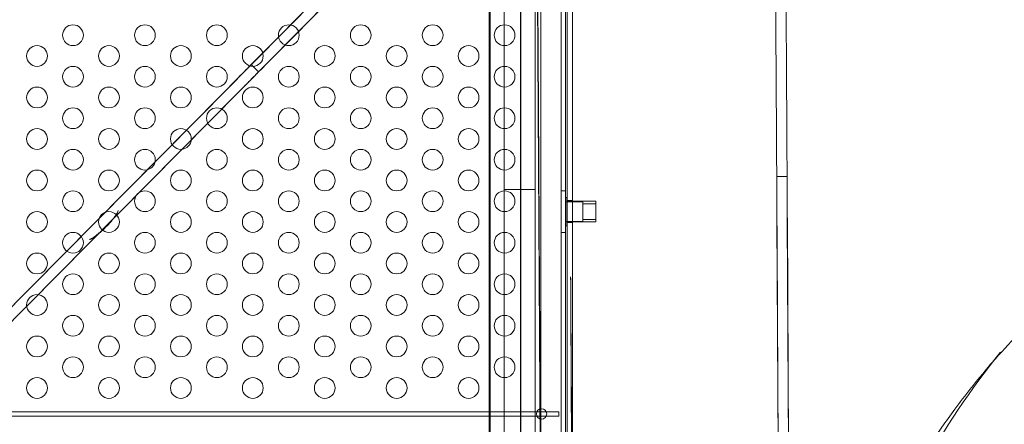
# Model space of a CAD drawing. Extents: x -203 to 476, y 0 to 436.
# Drawn here: x 298 to 322, y 132 to 142 of the extents above; entities that cross this region are included whole.
import ezdxf

# ---------------------------------------------------------------- set-up
doc = ezdxf.new("R2010")
doc.units = 0
doc.header["$MEASUREMENT"] = 0
doc.header["$PDMODE"] = 64
doc.styles.get("Standard").update_dxf_attribs({"font": 'Helvetica LT 57 Condensed_0.ttf'})
doc.dimstyles.new('FEET-METERS', dxfattribs={"dimtxt": 12, "dimasz": 7, "dimexe": 3, "dimexo": 3, "dimgap": 3, "dimtad": 0, "dimdec": 1, "dimzin": 3, "dimdsep": 46, "dimlunit": 4, "dimtxsty": 'Standard', "dimcen": 0.09, "dimadec": 0, "dimazin": 0, "dimtfac": 2, "dimtdec": 1, "dimtofl": 0, "dimtmove": 0, "dimatfit": 3, "dimfxl": 1, "dimfrac": 2, "dimtolj": 1, "dimtzin": 3, "dimarcsym": 0})

# ---------------------------------------------------------------- blocks, each defined once
blk = doc.blocks.new('*D137')
at = {"color": 0, "lineweight": -2, "transparency": 16777216}
for p, q in [((9.872, 119.843), (9.872, 420.215)), ((427.091, 121.361), (427.091, 420.215)), ((16.872, 417.215), (91.461, 417.215)), ((420.091, 417.215), (193.478, 417.215))]:
    blk.add_line(p, q, dxfattribs=at)
at = {"color": 0, "lineweight": 0, "transparency": 16777216}
for points in [[(16.872, 418.381), (16.872, 416.048), (9.872, 417.215)], [(420.091, 418.381), (420.091, 416.048), (427.091, 417.215)]]:
    blk.add_solid(points, dxfattribs=at)
at = {"layer": 'DEFPOINTS', "color": 0, "lineweight": 0, "transparency": 16777216}
for p in [(9.872, 417.215), (427.091, 118.361), (9.872, 116.843)]:
    blk.add_point(p, dxfattribs=at)
at = {"color": 0, "lineweight": 0, "transparency": 16777216, "insert": (142.469, 417.215), "char_height": 12, "attachment_point": 5}
blk.add_mtext('\\A1;34\'-9" [10.6M]', dxfattribs=at)
blk = doc.blocks.new('*D138')
at = {"color": 0, "lineweight": -2, "transparency": 16777216}
for p, q in [((283.101, 353.742), (-44.373, 353.742)), ((-41.373, 346.742), (-41.373, 199.162)), ((-41.373, 18.786), (-41.373, 105.297)), ((296.453, 11.786), (-44.373, 11.786))]:
    blk.add_line(p, q, dxfattribs=at)
at = {"color": 0, "lineweight": 0, "transparency": 16777216}
for points in [[(-42.54, 346.742), (-40.207, 346.742), (-41.373, 353.742)], [(-42.54, 18.786), (-40.207, 18.786), (-41.373, 11.786)]]:
    blk.add_solid(points, dxfattribs=at)
at = {"layer": 'DEFPOINTS', "color": 0, "lineweight": 0, "transparency": 16777216}
for p in [(286.101, 353.742), (-41.373, 11.786), (299.453, 11.786)]:
    blk.add_point(p, dxfattribs=at)
at = {"color": 0, "lineweight": 0, "transparency": 16777216, "insert": (-41.373, 152.23), "char_height": 12, "attachment_point": 5, "rotation": 90}
blk.add_mtext('\\A1;28\'-6" [8.7M]', dxfattribs=at)
blk = doc.blocks.new('new block')
at = {"color": 0, "linetype": 'Continuous', "lineweight": 0}
for p, q in [((309.545, 153.319), (309.545, 137.944)), ((310.295, 153.319), (310.295, 137.944)), ((310.915, 122.526), (310.915, 152.3)), ((311.019, 152.3), (311.019, 122.526)), ((311.063, 152.225), (311.063, 122.6)), ((311.188, 152.225), (311.188, 122.6)), ((310.429, 122.776), (310.429, 152.05)), ((309.938, 151.854), (309.938, 122.971)), ((309.947, 151.849), (309.947, 122.976)), ((309.188, 151.475), (309.188, 123.35)), ((309.206, 151.475), (309.206, 123.35)), ((312.737, 150.346), (286.791, 124.097)), ((287.144, 124.099), (312.739, 149.993)), ((310.43, 128.911), (310.323, 147.411)), ((308.201, 145.757), (303.632, 141.135)), ((303.632, 141.135), (308.202, 145.757)), ((308.026, 145.58), (303.808, 141.312)), ((303.81, 140.959), (308.379, 145.582)), ((308.379, 145.582), (303.81, 140.959)), ((308.204, 145.404), (303.986, 141.137)), ((303.456, 140.957), (303.456, 140.957)), ((303.634, 140.781), (303.456, 140.957)), ((303.105, 140.601), (303.105, 140.601)), ((303.634, 140.781), (303.634, 140.781)), ((302.929, 140.423), (296.599, 134.02)), ((303.283, 140.425), (303.282, 140.425)), ((303.107, 140.248), (296.777, 133.844)), ((316.108, 138.258), (316.358, 138.259)), ((309.545, 137.944), (310.295, 137.944)), ((309.545, 122.569), (309.545, 137.944)), ((310.295, 122.569), (310.295, 137.944)), ((310.915, 137.913), (311.019, 137.913)), ((311.032, 137.413), (311.032, 137.741)), ((311.032, 137.413), (311.032, 137.741)), ((311.032, 137.647), (311.438, 137.647)), ((311.063, 137.678), (311.188, 137.678)), ((311.063, 137.663), (311.751, 137.663)), ((311.438, 137.647), (311.438, 137.413)), ((311.438, 137.647), (311.438, 137.413)), ((311.751, 137.6), (311.438, 137.6)), ((311.751, 137.663), (311.751, 137.413)), ((311.751, 137.663), (311.751, 137.413)), ((316.118, 136.55), (316.112, 137.61)), ((316.368, 136.551), (316.362, 137.612)), ((311.032, 137.084), (311.032, 137.413)), ((311.032, 137.084), (311.032, 137.413)), ((311.438, 137.413), (311.438, 137.178)), ((311.438, 137.413), (311.438, 137.178)), ((311.751, 137.413), (311.751, 137.163)), ((311.751, 137.413), (311.751, 137.163)), ((311.032, 137.178), (311.438, 137.178)), ((311.063, 137.163), (311.751, 137.163)), ((311.063, 137.147), (311.188, 137.147)), ((311.751, 137.225), (311.438, 137.225)), ((316.17, 127.546), (316.114, 137.195)), ((316.115, 137.195), (316.17, 127.546)), ((316.42, 127.547), (316.364, 137.197)), ((316.365, 137.197), (316.42, 127.547)), ((310.915, 136.913), (311.019, 136.913)), ((316.182, 125.566), (316.118, 136.55)), ((316.432, 125.567), (316.368, 136.551)), ((310.865, 132.59), (295.091, 132.59)), ((310.865, 132.485), (310.865, 132.59)), ((295.091, 132.485), (310.865, 132.485))]:
    blk.add_line(p, q, dxfattribs=at)
for centre, radius in [((299.164, 141.663), 0.25), ((300.896, 141.663), 0.25), ((302.628, 141.663), 0.25), ((304.36, 141.663), 0.25), ((306.092, 141.663), 0.25), ((307.824, 141.663), 0.25), ((309.556, 141.663), 0.25), ((298.298, 141.163), 0.25), ((300.03, 141.163), 0.25), ((301.762, 141.163), 0.25), ((303.494, 141.163), 0.25), ((305.226, 141.163), 0.25), ((306.958, 141.163), 0.25), ((308.69, 141.163), 0.25), ((299.164, 140.663), 0.25), ((300.896, 140.663), 0.25), ((302.628, 140.663), 0.25), ((304.36, 140.663), 0.25), ((306.092, 140.663), 0.25), ((307.824, 140.663), 0.25), ((309.556, 140.663), 0.25), ((298.298, 140.163), 0.25), ((300.03, 140.163), 0.25), ((301.762, 140.163), 0.25), ((303.494, 140.163), 0.25), ((305.226, 140.163), 0.25), ((306.958, 140.163), 0.25), ((308.69, 140.163), 0.25), ((299.164, 139.663), 0.25), ((300.896, 139.663), 0.25), ((302.628, 139.663), 0.25), ((304.36, 139.663), 0.25), ((306.092, 139.663), 0.25), ((307.824, 139.663), 0.25), ((309.556, 139.663), 0.25), ((298.298, 139.163), 0.25), ((300.03, 139.163), 0.25), ((301.762, 139.163), 0.25), ((303.494, 139.163), 0.25), ((305.226, 139.163), 0.25), ((306.958, 139.163), 0.25), ((308.69, 139.163), 0.25), ((299.164, 138.663), 0.25), ((300.896, 138.663), 0.25), ((302.628, 138.663), 0.25), ((304.36, 138.663), 0.25), ((306.092, 138.663), 0.25), ((307.824, 138.663), 0.25), ((309.556, 138.663), 0.25), ((298.298, 138.163), 0.25), ((300.03, 138.163), 0.25), ((301.762, 138.163), 0.25), ((303.494, 138.163), 0.25), ((305.226, 138.163), 0.25), ((306.958, 138.163), 0.25), ((308.69, 138.163), 0.25), ((299.164, 137.663), 0.25), ((300.896, 137.663), 0.25), ((302.628, 137.663), 0.25), ((304.36, 137.663), 0.25), ((306.092, 137.663), 0.25), ((307.824, 137.663), 0.25), ((309.556, 137.663), 0.25), ((298.298, 137.163), 0.25), ((300.03, 137.163), 0.25), ((301.762, 137.163), 0.25), ((303.494, 137.163), 0.25), ((305.226, 137.163), 0.25), ((306.958, 137.163), 0.25), ((308.69, 137.163), 0.25), ((299.164, 136.663), 0.25), ((300.896, 136.663), 0.25), ((302.628, 136.663), 0.25), ((304.36, 136.663), 0.25), ((306.092, 136.663), 0.25), ((307.824, 136.663), 0.25), ((309.556, 136.663), 0.25), ((298.298, 136.163), 0.25), ((300.03, 136.163), 0.25), ((301.762, 136.163), 0.25), ((303.494, 136.163), 0.25), ((305.226, 136.163), 0.25), ((306.958, 136.163), 0.25), ((308.69, 136.163), 0.25), ((299.164, 135.663), 0.25), ((300.896, 135.663), 0.25), ((302.628, 135.663), 0.25), ((304.36, 135.663), 0.25), ((306.092, 135.663), 0.25), ((307.824, 135.663), 0.25), ((309.556, 135.663), 0.25), ((298.298, 135.163), 0.25), ((300.03, 135.163), 0.25), ((301.762, 135.163), 0.25), ((303.494, 135.163), 0.25), ((305.226, 135.163), 0.25), ((306.958, 135.163), 0.25), ((308.69, 135.163), 0.25), ((299.164, 134.663), 0.25), ((300.896, 134.663), 0.25), ((302.628, 134.663), 0.25), ((304.36, 134.663), 0.25), ((306.092, 134.663), 0.25), ((307.824, 134.663), 0.25), ((309.556, 134.663), 0.25), ((298.298, 134.163), 0.25), ((300.03, 134.163), 0.25), ((301.762, 134.163), 0.25), ((303.494, 134.163), 0.25), ((305.226, 134.163), 0.25), ((306.958, 134.163), 0.25), ((308.69, 134.163), 0.25), ((299.164, 133.663), 0.25), ((300.896, 133.663), 0.25), ((302.628, 133.663), 0.25), ((304.36, 133.663), 0.25), ((306.092, 133.663), 0.25), ((307.824, 133.663), 0.25), ((309.556, 133.663), 0.25), ((298.298, 133.163), 0.25), ((300.03, 133.163), 0.25), ((301.762, 133.163), 0.25), ((303.494, 133.163), 0.25), ((305.226, 133.163), 0.25), ((306.958, 133.163), 0.25), ((308.69, 133.163), 0.25), ((310.446, 132.538), 0.125)]:
    blk.add_circle(centre, radius, dxfattribs=at)
for centre, start, end in [((311.048, 137.741), 0, 180), ((311.048, 137.084), 180, 0)]:
    blk.add_arc(centre, 0.0156, start, end, dxfattribs=at)
for points, degree in [([(310.488, 119.911), (310.293, 153.552)], 1), ([(321.102, 133.547), (321.235, 133.706), (321.367, 133.866), (321.498, 134.026)], 3), ([(321.495, 134.024), (321.496, 134.025), (321.497, 134.025), (321.498, 134.026)], 3), ([(321.303, 133.782), (321.092, 133.54), (320.886, 133.29), (320.686, 133.033)], 3)]:
    blk.add_open_spline(points, degree=degree, dxfattribs=at)
for points, knots in [([(307.561, 152.927), (306.911, 152.78), (306.265, 152.612), (305.306, 152.33), (304.988, 152.23), (304.355, 152.021), (304.04, 151.911), (303.414, 151.682), (303.103, 151.562), (302.484, 151.312), (302.177, 151.182), (301.568, 150.913), (301.265, 150.773), (300.664, 150.484), (300.366, 150.334), (299.775, 150.026), (299.482, 149.867), (298.901, 149.54), (298.614, 149.371), (297.758, 148.852), (297.2, 148.488), (296.381, 147.914), (296.111, 147.718), (295.577, 147.319), (295.314, 147.115), (294.793, 146.698), (294.536, 146.485), (294.03, 146.052), (293.53, 145.61), (293.045, 145.153), (292.568, 144.687), (292.332, 144.451), (291.87, 143.97), (291.643, 143.726), (291.197, 143.231), (290.977, 142.979), (290.547, 142.47), (290.336, 142.212), (289.923, 141.689), (289.721, 141.424), (289.324, 140.888), (289.131, 140.616), (288.752, 140.068), (288.567, 139.79), (288.206, 139.229), (288.031, 138.946), (287.688, 138.374), (287.522, 138.085), (287.198, 137.502), (287.041, 137.208), (286.737, 136.615), (286.589, 136.316), (286.304, 135.713), (286.166, 135.41), (285.901, 134.798), (285.773, 134.49), (285.527, 133.871), (285.41, 133.559), (285.184, 132.931), (285.077, 132.616), (284.872, 131.981), (284.774, 131.663), (284.59, 131.022), (284.503, 130.7), (284.34, 130.053), (284.263, 129.729), (284.121, 129.078), (284.055, 128.751), (283.933, 128.095), (283.878, 127.766), (283.778, 127.107), (283.733, 126.776), (283.655, 126.115), (283.621, 125.783), (283.564, 125.119), (283.541, 124.786), (283.505, 124.12), (283.493, 123.787), (283.479, 123.121), (283.477, 122.787), (283.485, 122.12), (283.494, 121.787), (283.523, 121.121), (283.543, 120.789), (283.594, 120.124), (283.625, 119.792), (283.697, 119.129), (283.739, 118.798), (283.832, 118.138), (283.884, 117.809), (283.999, 117.152), (284.062, 116.825), (284.198, 116.172), (284.272, 115.847), (284.429, 115.199), (284.513, 114.876), (284.691, 114.234), (284.785, 113.914), (284.984, 113.278), (285.089, 112.961), (285.308, 112.332), (285.423, 112.019), (285.663, 111.397), (285.788, 111.088), (286.177, 110.166), (286.457, 109.561), (286.905, 108.667), (287.059, 108.372), (287.378, 107.785), (287.541, 107.495), (287.878, 106.92), (288.051, 106.635), (288.407, 106.071), (288.589, 105.792), (289.149, 104.963), (289.54, 104.423), (290.153, 103.632), (290.361, 103.372), (290.786, 102.859), (291.003, 102.606), (291.445, 102.106), (291.67, 101.86), (292.127, 101.375), (292.36, 101.136), (292.833, 100.667), (293.073, 100.436), (293.561, 99.981), (293.809, 99.758), (294.311, 99.32), (294.566, 99.105), (295.082, 98.683), (295.344, 98.477), (295.874, 98.072), (296.142, 97.874), (296.684, 97.487), (296.959, 97.297), (297.514, 96.928), (297.794, 96.747), (298.361, 96.396), (298.647, 96.225), (299.224, 95.892), (299.516, 95.73), (300.104, 95.416), (300.697, 95.112), (301.299, 94.827), (301.907, 94.551), (302.213, 94.418), (302.829, 94.163), (303.139, 94.04), (303.762, 93.805), (304.076, 93.692), (304.707, 93.477), (305.024, 93.375), (305.662, 93.18), (305.982, 93.088), (306.626, 92.914), (306.949, 92.833), (307.598, 92.68), (307.924, 92.608), (308.577, 92.477), (308.905, 92.416), (309.562, 92.306), (309.892, 92.256), (310.553, 92.167), (310.884, 92.127), (311.547, 92.06), (311.879, 92.031), (312.544, 91.985), (312.877, 91.967), (313.543, 91.943), (313.876, 91.936), (314.316, 91.934), (314.423, 91.934), (314.53, 91.934)], [0, 0, 0, 0, 0.053691, 0.053691, 0.080536, 0.080536, 0.107381, 0.107381, 0.134227, 0.134227, 0.161072, 0.161072, 0.187917, 0.187917, 0.214763, 0.214763, 0.241608, 0.241608, 0.268453, 0.268453, 0.322144, 0.322144, 0.348989, 0.348989, 0.375835, 0.375835, 0.40268, 0.40268, 0.429525, 0.45637, 0.45637, 0.483216, 0.483216, 0.510061, 0.510061, 0.536906, 0.536906, 0.563752, 0.563752, 0.590597, 0.590597, 0.617442, 0.617442, 0.644288, 0.644288, 0.671133, 0.671133, 0.697978, 0.697978, 0.724824, 0.724824, 0.751669, 0.751669, 0.778514, 0.778514, 0.80536, 0.80536, 0.832205, 0.832205, 0.85905, 0.85905, 0.885896, 0.885896, 0.912741, 0.912741, 0.939586, 0.939586, 0.966432, 0.966432, 0.993277, 0.993277, 1.020122, 1.020122, 1.046968, 1.046968, 1.073813, 1.073813, 1.100658, 1.100658, 1.127504, 1.127504, 1.154349, 1.154349, 1.181194, 1.181194, 1.20804, 1.20804, 1.234885, 1.234885, 1.26173, 1.26173, 1.288575, 1.288575, 1.315421, 1.315421, 1.342266, 1.342266, 1.369111, 1.369111, 1.395957, 1.395957, 1.422802, 1.422802, 1.449647, 1.449647, 1.503338, 1.503338, 1.530183, 1.530183, 1.557029, 1.557029, 1.583874, 1.583874, 1.610719, 1.610719, 1.66441, 1.66441, 1.691255, 1.691255, 1.718101, 1.718101, 1.744946, 1.744946, 1.771791, 1.771791, 1.798637, 1.798637, 1.825482, 1.825482, 1.852327, 1.852327, 1.879173, 1.879173, 1.906018, 1.906018, 1.932863, 1.932863, 1.959709, 1.959709, 1.986554, 1.986554, 2.013399, 2.013399, 2.040245, 2.06709, 2.06709, 2.093935, 2.093935, 2.120781, 2.120781, 2.147626, 2.147626, 2.174471, 2.174471, 2.201316, 2.201316, 2.228162, 2.228162, 2.255007, 2.255007, 2.281852, 2.281852, 2.308698, 2.308698, 2.335543, 2.335543, 2.362388, 2.362388, 2.389234, 2.389234, 2.416079, 2.416079, 2.424672, 2.424672, 2.424672, 2.424672]), ([(342.935, 133.79), (342.848, 134.016), (342.75, 134.263), (342.529, 134.796), (342.406, 135.083), (342.132, 135.692), (341.98, 136.015), (341.728, 136.526), (341.64, 136.701), (341.501, 136.969), (341.454, 137.06), (341.381, 137.197), (341.344, 137.266), (341.301, 137.347), (341.278, 137.388), (341.267, 137.408), (341.262, 137.418), (341.259, 137.424), (341.258, 137.426), (341.257, 137.427), (341.257, 137.428), (341.257, 137.428), (341.256, 137.428), (341.004, 137.892), (340.764, 138.307), (340.317, 139.044), (340.112, 139.366), (339.744, 139.924), (339.583, 140.16), (339.379, 140.451), (339.317, 140.538), (339.235, 140.654), (339.209, 140.69), (339.173, 140.74), (339.155, 140.764), (339.136, 140.791), (339.127, 140.803), (339.122, 140.81), (339.12, 140.813), (339.119, 140.814), (339.118, 140.815), (339.118, 140.816), (339.118, 140.816), (339.118, 140.816), (339.118, 140.816), (339.118, 140.816), (338.909, 141.103), (338.701, 141.379), (338.393, 141.774), (338.291, 141.902), (338.138, 142.091), (338.063, 142.185), (337.975, 142.291), (337.931, 142.345), (337.909, 142.371), (337.898, 142.384), (337.892, 142.391), (337.89, 142.394), (337.888, 142.396), (337.888, 142.396), (337.887, 142.397), (337.887, 142.397), (337.887, 142.397), (337.829, 142.467), (337.746, 142.566), (337.584, 142.756), (337.523, 142.827), (337.422, 142.943), (337.387, 142.983), (337.331, 143.046), (337.312, 143.068), (337.283, 143.101), (337.269, 143.117), (337.251, 143.137), (337.242, 143.147), (337.238, 143.152), (337.236, 143.154), (337.235, 143.156), (337.234, 143.156), (337.234, 143.156), (337.234, 143.157), (337.129, 143.275), (337.02, 143.395), (336.85, 143.58), (336.793, 143.642), (336.705, 143.736), (336.661, 143.783), (336.609, 143.839), (336.582, 143.867), (336.569, 143.881), (336.562, 143.888), (336.559, 143.891), (336.557, 143.893), (336.557, 143.894), (336.556, 143.894), (336.556, 143.894), (336.556, 143.894), (336.379, 144.081), (336.187, 144.278), (335.769, 144.696), (335.543, 144.915), (335.056, 145.372), (334.794, 145.61), (334.374, 145.978), (334.229, 146.102), (334.004, 146.292), (333.928, 146.355), (333.812, 146.451), (333.753, 146.499), (333.684, 146.556), (333.649, 146.584), (333.632, 146.598), (333.623, 146.605), (333.618, 146.609), (333.616, 146.611), (333.615, 146.611), (333.615, 146.612), (333.614, 146.612), (333.355, 146.822), (333.092, 147.028), (332.692, 147.331), (332.558, 147.43), (332.356, 147.578), (332.254, 147.652), (332.135, 147.737), (332.076, 147.779), (332.046, 147.8), (332.031, 147.811), (332.024, 147.816), (332.02, 147.819), (332.018, 147.82), (332.017, 147.821), (332.017, 147.821), (331.762, 148.001), (331.496, 148.183), (331.077, 148.459), (330.935, 148.552), (330.716, 148.691), (330.606, 148.761), (330.475, 148.842), (330.409, 148.883), (330.376, 148.903), (330.359, 148.913), (330.351, 148.918), (330.347, 148.921), (330.344, 148.922), (330.343, 148.923), (330.343, 148.923), (330.343, 148.923), (330.342, 148.923), (330.167, 149.031), (329.936, 149.17), (329.502, 149.42), (329.343, 149.511), (329.082, 149.655), (328.991, 149.705), (328.848, 149.782), (328.8, 149.808), (328.726, 149.847), (328.701, 149.86), (328.664, 149.88), (328.645, 149.89), (328.622, 149.902), (328.611, 149.908), (328.606, 149.911), (328.603, 149.912), (328.602, 149.913), (328.601, 149.913), (328.601, 149.914), (328.6, 149.914), (328.324, 150.059), (328.036, 150.205), (327.585, 150.424), (327.432, 150.497), (327.197, 150.606), (327.079, 150.661), (326.938, 150.725), (326.868, 150.756), (326.832, 150.772), (326.814, 150.78), (326.806, 150.784), (326.801, 150.786), (326.799, 150.787), (326.798, 150.788), (326.797, 150.788), (326.797, 150.788), (326.797, 150.788), (326.797, 150.788), (326.678, 150.841), (326.512, 150.914), (326.084, 151.096), (325.822, 151.204), (325.199, 151.448), (324.839, 151.583), (324.222, 151.798), (324.003, 151.872), (323.656, 151.984), (323.537, 152.022), (323.353, 152.079), (323.291, 152.098), (323.197, 152.126), (323.165, 152.136), (323.118, 152.15), (323.094, 152.157), (323.066, 152.166), (323.052, 152.17), (323.044, 152.172), (323.041, 152.173), (323.039, 152.174), (323.038, 152.174), (323.038, 152.174), (323.038, 152.174), (322.641, 152.291), (322.261, 152.395), (321.537, 152.579), (321.192, 152.66), (320.54, 152.802), (320.231, 152.864), (319.652, 152.972), (319.381, 153.018), (319.13, 153.058)], [0, 0, 0, 0, 0.03125, 0.03125, 0.0625, 0.0625, 0.09375, 0.09375, 0.109375, 0.109375, 0.117187, 0.117187, 0.121094, 0.123047, 0.124023, 0.124512, 0.124756, 0.124878, 0.124939, 0.124969, 0.124985, 0.124985, 0.125, 0.125, 0.15625, 0.15625, 0.1875, 0.1875, 0.21875, 0.21875, 0.234375, 0.234375, 0.242187, 0.242187, 0.246094, 0.248047, 0.249023, 0.249512, 0.249756, 0.249878, 0.249939, 0.249969, 0.249985, 0.249992, 0.249992, 0.25, 0.25, 0.28125, 0.28125, 0.296875, 0.296875, 0.304687, 0.308594, 0.310547, 0.311523, 0.312012, 0.312256, 0.312378, 0.312439, 0.312469, 0.312485, 0.312485, 0.3125, 0.3125, 0.328125, 0.328125, 0.335937, 0.335937, 0.339844, 0.339844, 0.341797, 0.341797, 0.342773, 0.343262, 0.343506, 0.343628, 0.343689, 0.343719, 0.343735, 0.343735, 0.34375, 0.34375, 0.359375, 0.359375, 0.367187, 0.367187, 0.371094, 0.373047, 0.374023, 0.374512, 0.374756, 0.374878, 0.374939, 0.374969, 0.374985, 0.374985, 0.375, 0.375, 0.40625, 0.40625, 0.4375, 0.4375, 0.46875, 0.46875, 0.484375, 0.484375, 0.492187, 0.492187, 0.496094, 0.498047, 0.499023, 0.499512, 0.499756, 0.499878, 0.499939, 0.499969, 0.499969, 0.5, 0.5, 0.53125, 0.53125, 0.546875, 0.546875, 0.554687, 0.558594, 0.560547, 0.561523, 0.562012, 0.562256, 0.562378, 0.562439, 0.562439, 0.5625, 0.5625, 0.59375, 0.59375, 0.609375, 0.609375, 0.617187, 0.621094, 0.623047, 0.624023, 0.624512, 0.624756, 0.624878, 0.624939, 0.624969, 0.624985, 0.624985, 0.625, 0.625, 0.65625, 0.65625, 0.671875, 0.671875, 0.679687, 0.679687, 0.683594, 0.683594, 0.685547, 0.685547, 0.686523, 0.687012, 0.687256, 0.687378, 0.687439, 0.687469, 0.687485, 0.687485, 0.6875, 0.6875, 0.71875, 0.71875, 0.734375, 0.734375, 0.742187, 0.746094, 0.748047, 0.749023, 0.749512, 0.749756, 0.749878, 0.749939, 0.749969, 0.749985, 0.749992, 0.749992, 0.75, 0.75, 0.78125, 0.78125, 0.8125, 0.8125, 0.84375, 0.84375, 0.859375, 0.859375, 0.867187, 0.867187, 0.871094, 0.871094, 0.873047, 0.873047, 0.874023, 0.874512, 0.874756, 0.874878, 0.874939, 0.874969, 0.874985, 0.874985, 0.875, 0.875, 0.90625, 0.90625, 0.9375, 0.9375, 0.96875, 0.96875, 1, 1, 1, 1]), ([(310.45, 126.161), (310.45, 126.161), (310.449, 126.238), (310.448, 126.546), (310.447, 126.773), (310.444, 127.376), (310.442, 127.746), (310.437, 128.621), (310.434, 129.119), (310.428, 130.233), (310.424, 130.839), (310.417, 132.149), (310.413, 132.841), (310.404, 134.297), (310.4, 135.047), (310.391, 136.593), (310.387, 137.373), (310.378, 138.949), (310.373, 139.729), (310.364, 141.275), (310.36, 142.025), (310.351, 143.481), (310.347, 144.173), (310.339, 145.483), (310.336, 146.089), (310.329, 147.203), (310.326, 147.701), (310.321, 148.576), (310.319, 148.946), (310.315, 149.549), (310.313, 149.777), (310.311, 150.084), (310.311, 150.161), (310.311, 150.161)], [0, 0, 0, 0, 0.0625, 0.0625, 0.125, 0.125, 0.1875, 0.1875, 0.25, 0.25, 0.3125, 0.3125, 0.375, 0.375, 0.4375, 0.4375, 0.5, 0.5, 0.5625, 0.5625, 0.625, 0.625, 0.6875, 0.6875, 0.75, 0.75, 0.8125, 0.8125, 0.875, 0.875, 0.9375, 0.9375, 1, 1, 1, 1]), ([(316.112, 137.61), (316.109, 138.182), (316.106, 138.754), (316.099, 139.894), (316.096, 140.462), (316.089, 141.589), (316.086, 142.148), (316.079, 143.255), (316.076, 143.802), (316.07, 144.88), (316.067, 145.411), (316.061, 146.453), (316.058, 146.964), (316.052, 147.961), (316.049, 148.448), (316.043, 149.395), (316.041, 149.854), (316.038, 150.298)], [0, 0, 0, 0, 0.125, 0.125, 0.25, 0.25, 0.375, 0.375, 0.5, 0.5, 0.625, 0.625, 0.75, 0.75, 0.875, 0.875, 1, 1, 1, 1]), ([(316.362, 137.612), (316.361, 137.894), (316.358, 138.317), (316.355, 138.811), (316.354, 139.057), (316.353, 139.18), (316.353, 139.242), (316.353, 139.273), (316.353, 139.286), (316.353, 139.295), (316.353, 139.299), (316.351, 139.588), (316.348, 140.014), (316.346, 140.509), (316.344, 140.755), (316.343, 140.879), (316.343, 140.94), (316.343, 140.967), (316.343, 140.984), (316.343, 140.993), (316.341, 141.286), (316.339, 141.709), (316.336, 142.2), (316.334, 142.444), (316.334, 142.566), (316.333, 142.618), (316.333, 142.653), (316.333, 142.671), (316.33, 143.247), (316.326, 143.799), (316.322, 144.615), (316.319, 145.02), (316.316, 145.486), (316.315, 145.717), (316.314, 145.833), (316.314, 145.882), (316.314, 145.915), (316.314, 145.932), (316.312, 146.21), (316.31, 146.599), (316.307, 147.045), (316.306, 147.266), (316.305, 147.376), (316.305, 147.431), (316.305, 147.455), (316.305, 147.47), (316.305, 147.478), (316.303, 147.735), (316.301, 148.103), (316.299, 148.525), (316.297, 148.734), (316.297, 148.838), (316.296, 148.889), (316.296, 148.915), (316.296, 148.926), (316.296, 148.934), (316.296, 148.937), (316.293, 149.408), (316.291, 149.861), (316.288, 150.3)], [0, 0, 0, 0, 0.0625, 0.09375, 0.109375, 0.117187, 0.121094, 0.123047, 0.124023, 0.124023, 0.125, 0.125, 0.1875, 0.21875, 0.234375, 0.242187, 0.246094, 0.248047, 0.248047, 0.25, 0.25, 0.3125, 0.34375, 0.359375, 0.367188, 0.371094, 0.371094, 0.375, 0.375, 0.5, 0.5, 0.5625, 0.59375, 0.609375, 0.617188, 0.621094, 0.621094, 0.625, 0.625, 0.6875, 0.71875, 0.734375, 0.742188, 0.746094, 0.748047, 0.748047, 0.75, 0.75, 0.8125, 0.84375, 0.859375, 0.867187, 0.871094, 0.873047, 0.874023, 0.874023, 0.875, 0.875, 1, 1, 1, 1]), ([(286.765, 121.454), (286.659, 123.617), (286.808, 125.793), (287.61, 130.05), (288.262, 132.131), (290.034, 136.085), (291.154, 137.956), (293.798, 141.388), (295.323, 142.947), (298.695, 145.668), (300.541, 146.829), (302.497, 147.759)], [4.663311, 4.663311, 4.663311, 4.663311, 4.898541, 4.898541, 5.13377, 5.13377, 5.369, 5.369, 5.604229, 5.604229, 5.839459, 5.839459, 5.839459, 5.839459]), ([(319.442, 129.633), (319.84, 129.636), (320.235, 129.658), (321.021, 129.74), (321.412, 129.801), (321.898, 129.901), (321.995, 129.922), (322.189, 129.967), (322.285, 129.99), (322.572, 130.064), (322.761, 130.118), (323.325, 130.293), (323.693, 130.428), (324.415, 130.733), (324.769, 130.903), (325.288, 131.185), (325.46, 131.284), (325.714, 131.438), (325.799, 131.491), (325.965, 131.598), (326.048, 131.653), (326.456, 131.93), (326.77, 132.166), (327.373, 132.667), (327.662, 132.932), (328.214, 133.491), (328.477, 133.785), (328.852, 134.248), (328.973, 134.405), (329.206, 134.723), (329.319, 134.885), (329.643, 135.377), (329.842, 135.715), (330.208, 136.408), (330.374, 136.764), (330.56, 137.221), (330.596, 137.313), (330.666, 137.499), (330.7, 137.592), (330.799, 137.873), (330.86, 138.061), (331.028, 138.628), (331.121, 139.01), (331.269, 139.779), (331.325, 140.167), (331.379, 140.755), (331.393, 140.951), (331.406, 141.247), (331.409, 141.346), (331.412, 141.544), (331.413, 141.644), (331.412, 141.743)], [0, 0, 0, 0, 0.0301183, 0.0301183, 0.0602367, 0.0602367, 0.0677662, 0.0677662, 0.0752958, 0.0752958, 0.090355, 0.090355, 0.1204733, 0.1204733, 0.1505917, 0.1505917, 0.1656508, 0.1656508, 0.1731804, 0.1731804, 0.18071, 0.18071, 0.2108283, 0.2108283, 0.2409467, 0.2409467, 0.271065, 0.271065, 0.2861242, 0.2861242, 0.3011833, 0.3011833, 0.3313017, 0.3313017, 0.36142, 0.36142, 0.3689496, 0.3689496, 0.3764792, 0.3764792, 0.3915383, 0.3915383, 0.4216567, 0.4216567, 0.451775, 0.451775, 0.4668342, 0.4668342, 0.4743637, 0.4743637, 0.4818933, 0.4818933, 0.4818933, 0.4818933]), ([(303.808, 141.312), (303.787, 141.291), (303.754, 141.258), (303.717, 141.22), (303.699, 141.202), (303.689, 141.192), (303.685, 141.188), (303.683, 141.186), (303.681, 141.184), (303.681, 141.184), (303.658, 141.16), (303.625, 141.127), (303.587, 141.088), (303.568, 141.069), (303.559, 141.06), (303.555, 141.056), (303.552, 141.053), (303.551, 141.052), (303.527, 141.028), (303.495, 140.996), (303.459, 140.959), (303.441, 140.941), (303.432, 140.932), (303.428, 140.928), (303.426, 140.926), (303.425, 140.924), (303.383, 140.882), (303.345, 140.844), (303.294, 140.792), (303.269, 140.768), (303.244, 140.741), (303.231, 140.729), (303.225, 140.723), (303.223, 140.72), (303.221, 140.719), (303.22, 140.718), (303.207, 140.704), (303.189, 140.686), (303.171, 140.668), (303.162, 140.659), (303.158, 140.655), (303.156, 140.653), (303.155, 140.652), (303.155, 140.652), (303.146, 140.643), (303.135, 140.631), (303.125, 140.621), (303.12, 140.617), (303.119, 140.615), (303.118, 140.614), (303.117, 140.614), (303.117, 140.613), (303.117, 140.613), (303.109, 140.605), (303.105, 140.601), (303.105, 140.601)], [0, 0, 0, 0, 0.0625, 0.09375, 0.109375, 0.117187, 0.121094, 0.123047, 0.123047, 0.125, 0.125, 0.1875, 0.21875, 0.234375, 0.242187, 0.246094, 0.246094, 0.25, 0.25, 0.3125, 0.34375, 0.359375, 0.367187, 0.371094, 0.371094, 0.375, 0.375, 0.5, 0.5, 0.5625, 0.59375, 0.609375, 0.617187, 0.621094, 0.621094, 0.625, 0.625, 0.6875, 0.71875, 0.734375, 0.742187, 0.746094, 0.746094, 0.75, 0.75, 0.8125, 0.84375, 0.859375, 0.867187, 0.871094, 0.873047, 0.873047, 0.875, 0.875, 1, 1, 1, 1]), ([(303.986, 141.137), (303.94, 141.09), (303.894, 141.044), (303.804, 140.952), (303.759, 140.907), (303.674, 140.821), (303.634, 140.78), (303.557, 140.703), (303.521, 140.667), (303.456, 140.601), (303.427, 140.571), (303.376, 140.519), (303.354, 140.497), (303.319, 140.462), (303.305, 140.448), (303.287, 140.43), (303.283, 140.425), (303.283, 140.425)], [0, 0, 0, 0, 0.125, 0.125, 0.25, 0.25, 0.375, 0.375, 0.5, 0.5, 0.625, 0.625, 0.75, 0.75, 0.875, 0.875, 1, 1, 1, 1]), ([(303.632, 141.135), (303.626, 141.129), (303.617, 141.12), (303.609, 141.112), (303.603, 141.106), (303.601, 141.103), (303.586, 141.089), (303.575, 141.077), (303.559, 141.061), (303.551, 141.053), (303.544, 141.046), (303.539, 141.041), (303.536, 141.038), (303.524, 141.026), (303.516, 141.017), (303.503, 141.005), (303.498, 140.999), (303.492, 140.994), (303.489, 140.99), (303.487, 140.989), (303.479, 140.98), (303.474, 140.975), (303.467, 140.968), (303.464, 140.965), (303.462, 140.963), (303.461, 140.961), (303.46, 140.961), (303.457, 140.958), (303.456, 140.957), (303.456, 140.957)], [0, 0, 0, 0, 0.0625, 0.09375, 0.09375, 0.125, 0.125, 0.25, 0.25, 0.3125, 0.34375, 0.34375, 0.375, 0.375, 0.5, 0.5, 0.5625, 0.59375, 0.59375, 0.625, 0.625, 0.75, 0.75, 0.8125, 0.84375, 0.84375, 0.875, 0.875, 1, 1, 1, 1]), ([(303.456, 140.957), (303.456, 140.957), (303.457, 140.957), (303.458, 140.958), (303.458, 140.959), (303.459, 140.959), (303.459, 140.96), (303.459, 140.96), (303.46, 140.961), (303.462, 140.963), (303.465, 140.966), (303.467, 140.967), (303.468, 140.968), (303.468, 140.969), (303.471, 140.971), (303.475, 140.975), (303.479, 140.98), (303.482, 140.983), (303.483, 140.984), (303.492, 140.992), (303.499, 141), (303.512, 141.013), (303.519, 141.02), (303.527, 141.028), (303.531, 141.032), (303.533, 141.035), (303.535, 141.036), (303.541, 141.042), (303.549, 141.05), (303.558, 141.059), (303.562, 141.064), (303.565, 141.066), (303.566, 141.068), (303.573, 141.074), (303.581, 141.083), (303.59, 141.092), (303.595, 141.097), (303.597, 141.099), (303.599, 141.101), (303.599, 141.102), (303.611, 141.113), (303.621, 141.124), (303.632, 141.135)], [0, 0, 0, 0, 0.0625, 0.09375, 0.109375, 0.117188, 0.117188, 0.125, 0.125, 0.1875, 0.21875, 0.234375, 0.234375, 0.25, 0.25, 0.3125, 0.34375, 0.34375, 0.375, 0.375, 0.5, 0.5, 0.5625, 0.59375, 0.609375, 0.609375, 0.625, 0.625, 0.6875, 0.71875, 0.734375, 0.734375, 0.75, 0.75, 0.8125, 0.84375, 0.859375, 0.867188, 0.867188, 0.875, 0.875, 1, 1, 1, 1]), ([(303.634, 140.781), (303.634, 140.781), (303.634, 140.782), (303.635, 140.783), (303.636, 140.783), (303.637, 140.784), (303.639, 140.787), (303.643, 140.79), (303.649, 140.797), (303.653, 140.801), (303.657, 140.805), (303.66, 140.808), (303.662, 140.81), (303.67, 140.818), (303.677, 140.825), (303.689, 140.837), (303.696, 140.844), (303.702, 140.85), (303.707, 140.855), (303.709, 140.857), (303.721, 140.87), (303.732, 140.88), (303.748, 140.896), (303.756, 140.905), (303.764, 140.913), (303.77, 140.919), (303.773, 140.922), (303.787, 140.936), (303.798, 140.947), (303.81, 140.959)], [0, 0, 0, 0, 0.0625, 0.09375, 0.09375, 0.125, 0.125, 0.25, 0.25, 0.3125, 0.34375, 0.34375, 0.375, 0.375, 0.5, 0.5, 0.5625, 0.59375, 0.59375, 0.625, 0.625, 0.75, 0.75, 0.8125, 0.84375, 0.84375, 0.875, 0.875, 1, 1, 1, 1]), ([(303.81, 140.959), (303.805, 140.953), (303.797, 140.945), (303.787, 140.936), (303.783, 140.931), (303.781, 140.929), (303.779, 140.928), (303.779, 140.927), (303.772, 140.921), (303.764, 140.912), (303.755, 140.903), (303.751, 140.899), (303.748, 140.896), (303.747, 140.895), (303.74, 140.888), (303.732, 140.88), (303.724, 140.872), (303.719, 140.867), (303.716, 140.864), (303.704, 140.851), (303.694, 140.842), (303.681, 140.829), (303.675, 140.823), (303.669, 140.816), (303.666, 140.813), (303.664, 140.812), (303.664, 140.811), (303.66, 140.807), (303.655, 140.802), (303.651, 140.798), (303.649, 140.796), (303.648, 140.795), (303.647, 140.794), (303.644, 140.791), (303.642, 140.789), (303.639, 140.786), (303.638, 140.785), (303.638, 140.785), (303.637, 140.784), (303.637, 140.784), (303.635, 140.782), (303.634, 140.781), (303.634, 140.781)], [0, 0, 0, 0, 0.0625, 0.09375, 0.109375, 0.117188, 0.117188, 0.125, 0.125, 0.1875, 0.21875, 0.234375, 0.234375, 0.25, 0.25, 0.3125, 0.34375, 0.34375, 0.375, 0.375, 0.5, 0.5, 0.5625, 0.59375, 0.609375, 0.609375, 0.625, 0.625, 0.6875, 0.71875, 0.734375, 0.734375, 0.75, 0.75, 0.8125, 0.84375, 0.859375, 0.867188, 0.867188, 0.875, 0.875, 1, 1, 1, 1]), ([(303.105, 140.601), (303.105, 140.601), (303.104, 140.601), (303.103, 140.6), (303.102, 140.599), (303.102, 140.599), (303.102, 140.599), (303.102, 140.598), (303.101, 140.597), (303.099, 140.595), (303.096, 140.592), (303.094, 140.591), (303.093, 140.59), (303.093, 140.589), (303.09, 140.587), (303.086, 140.583), (303.082, 140.579), (303.079, 140.575), (303.078, 140.574), (303.069, 140.566), (303.062, 140.558), (303.049, 140.545), (303.042, 140.538), (303.034, 140.53), (303.03, 140.526), (303.027, 140.523), (303.026, 140.522), (303.02, 140.516), (303.012, 140.508), (303.003, 140.499), (302.999, 140.494), (302.996, 140.492), (302.995, 140.49), (302.988, 140.484), (302.98, 140.475), (302.97, 140.466), (302.966, 140.461), (302.964, 140.459), (302.962, 140.457), (302.961, 140.456), (302.95, 140.445), (302.939, 140.434), (302.929, 140.423)], [0, 0, 0, 0, 0.0625, 0.09375, 0.109375, 0.117187, 0.117187, 0.125, 0.125, 0.1875, 0.21875, 0.234375, 0.234375, 0.25, 0.25, 0.3125, 0.34375, 0.34375, 0.375, 0.375, 0.5, 0.5, 0.5625, 0.59375, 0.609375, 0.609375, 0.625, 0.625, 0.6875, 0.71875, 0.734375, 0.734375, 0.75, 0.75, 0.8125, 0.84375, 0.859375, 0.867187, 0.867187, 0.875, 0.875, 1, 1, 1, 1]), ([(303.282, 140.425), (303.282, 140.425), (303.278, 140.421), (303.26, 140.403), (303.247, 140.39), (303.215, 140.357), (303.195, 140.337), (303.153, 140.294), (303.13, 140.271), (303.107, 140.248)], [0, 0, 0, 0, 0.25, 0.25, 0.5, 0.5, 0.75, 0.75, 1, 1, 1, 1]), ([(316.114, 137.195), (316.114, 137.265), (316.113, 137.334), (316.113, 137.471), (316.112, 137.538), (316.111, 137.666), (316.111, 137.728), (316.11, 137.843), (316.11, 137.897), (316.11, 137.996), (316.109, 138.04), (316.109, 138.117), (316.109, 138.15), (316.108, 138.204), (316.108, 138.224), (316.108, 138.251), (316.108, 138.258), (316.108, 138.258), (316.108, 138.251), (316.108, 138.224), (316.109, 138.203), (316.109, 138.15), (316.109, 138.117), (316.11, 138.04), (316.11, 137.996), (316.11, 137.897), (316.111, 137.843), (316.111, 137.728), (316.112, 137.666), (316.113, 137.538), (316.113, 137.471), (316.114, 137.334), (316.114, 137.265), (316.115, 137.195)], [0, 0, 0, 0, 0.0625, 0.0625, 0.125, 0.125, 0.1875, 0.1875, 0.25, 0.25, 0.3125, 0.3125, 0.375, 0.375, 0.4375, 0.4375, 0.5, 0.5, 0.5625, 0.5625, 0.625, 0.625, 0.6875, 0.6875, 0.75, 0.75, 0.8125, 0.8125, 0.875, 0.875, 0.9375, 0.9375, 1, 1, 1, 1]), ([(316.364, 137.197), (316.364, 137.229), (316.364, 137.278), (316.363, 137.334), (316.363, 137.362), (316.363, 137.376), (316.363, 137.383), (316.363, 137.386), (316.363, 137.388), (316.363, 137.389), (316.363, 137.424), (316.363, 137.474), (316.362, 137.531), (316.362, 137.56), (316.362, 137.574), (316.362, 137.581), (316.362, 137.584), (316.362, 137.586), (316.362, 137.587), (316.362, 137.621), (316.361, 137.67), (316.361, 137.725), (316.361, 137.752), (316.361, 137.765), (316.361, 137.771), (316.361, 137.774), (316.361, 137.776), (316.36, 137.84), (316.36, 137.896), (316.36, 137.974), (316.36, 138.011), (316.359, 138.05), (316.359, 138.068), (316.359, 138.077), (316.359, 138.081), (316.359, 138.084), (316.359, 138.085), (316.359, 138.106), (316.359, 138.133), (316.359, 138.16), (316.359, 138.173), (316.359, 138.179), (316.359, 138.182), (316.359, 138.183), (316.359, 138.184), (316.359, 138.184), (316.358, 138.197), (316.358, 138.214), (316.358, 138.229), (316.358, 138.236), (316.358, 138.239), (316.358, 138.24), (316.358, 138.241), (316.358, 138.241), (316.358, 138.241), (316.358, 138.253), (316.358, 138.259), (316.358, 138.259), (316.358, 138.257), (316.358, 138.251), (316.358, 138.246), (316.358, 138.244), (316.358, 138.243), (316.358, 138.242), (316.358, 138.242), (316.358, 138.242), (316.358, 138.235), (316.358, 138.223), (316.359, 138.205), (316.359, 138.195), (316.359, 138.19), (316.359, 138.187), (316.359, 138.186), (316.359, 138.185), (316.359, 138.185), (316.359, 138.171), (316.359, 138.149), (316.359, 138.119), (316.359, 138.103), (316.359, 138.095), (316.359, 138.091), (316.359, 138.088), (316.359, 138.087), (316.36, 138.046), (316.36, 138), (316.36, 137.922), (316.361, 137.881), (316.361, 137.831), (316.361, 137.805), (316.361, 137.791), (316.361, 137.786), (316.361, 137.782), (316.361, 137.78), (316.361, 137.748), (316.362, 137.702), (316.362, 137.645), (316.362, 137.617), (316.362, 137.602), (316.362, 137.595), (316.362, 137.592), (316.362, 137.59), (316.362, 137.589), (316.362, 137.556), (316.363, 137.507), (316.363, 137.449), (316.363, 137.42), (316.363, 137.405), (316.363, 137.397), (316.363, 137.394), (316.363, 137.392), (316.363, 137.391), (316.364, 137.326), (316.364, 137.262), (316.365, 137.197)], [0, 0, 0, 0, 0.03125, 0.046875, 0.054687, 0.058594, 0.060547, 0.061523, 0.061523, 0.0625, 0.0625, 0.09375, 0.109375, 0.117187, 0.121094, 0.123047, 0.124023, 0.124023, 0.125, 0.125, 0.15625, 0.171875, 0.179687, 0.183594, 0.185547, 0.185547, 0.1875, 0.1875, 0.25, 0.25, 0.28125, 0.296875, 0.304687, 0.308594, 0.310547, 0.310547, 0.3125, 0.3125, 0.34375, 0.359375, 0.367187, 0.371094, 0.373047, 0.374023, 0.374023, 0.375, 0.375, 0.40625, 0.421875, 0.429687, 0.433594, 0.435547, 0.436523, 0.436523, 0.4375, 0.4375, 0.5, 0.5, 0.53125, 0.546875, 0.554687, 0.558594, 0.560547, 0.561523, 0.561523, 0.5625, 0.5625, 0.59375, 0.609375, 0.617187, 0.621094, 0.623047, 0.624023, 0.624023, 0.625, 0.625, 0.65625, 0.671875, 0.679687, 0.683594, 0.685547, 0.685547, 0.6875, 0.6875, 0.75, 0.75, 0.78125, 0.796875, 0.804687, 0.808594, 0.810547, 0.810547, 0.8125, 0.8125, 0.84375, 0.859375, 0.867187, 0.871094, 0.873047, 0.874023, 0.874023, 0.875, 0.875, 0.90625, 0.921875, 0.929688, 0.933594, 0.935547, 0.936523, 0.936523, 0.9375, 0.9375, 1, 1, 1, 1]), ([(300.254, 137.439), (300.252, 137.427), (300.246, 137.41), (300.229, 137.379), (300.222, 137.367), (300.207, 137.342), (300.198, 137.328), (300.178, 137.299), (300.167, 137.284), (300.15, 137.261), (300.144, 137.253), (300.131, 137.236), (300.124, 137.228), (300.091, 137.185), (300.061, 137.15), (300.029, 137.113)], [-0.00004171, -0.00004171, -0.00004171, -0.00004171, 0.00373038, 0.00373038, 0.00561642, 0.00561642, 0.00750246, 0.00750246, 0.0093885, 0.0093885, 0.01033152, 0.01033152, 0.01127455, 0.01127455, 0.01504663, 0.01504663, 0.01504663, 0.01504663]), ([(326.088, 137.493), (325.913, 137.408), (325.79, 137.347), (325.721, 137.312), (325.721, 137.312), (325.72, 137.312), (325.72, 137.311), (325.719, 137.311), (325.717, 137.31), (325.714, 137.308), (325.707, 137.305), (325.694, 137.298), (325.667, 137.284), (325.613, 137.256), (325.506, 137.2), (325.416, 137.152), (325.342, 137.111), (325.327, 137.102), (325.298, 137.086), (325.253, 137.061), (325.149, 137.002), (324.94, 136.879), (324.76, 136.768), (324.635, 136.689), (324.632, 136.686), (324.624, 136.681), (324.613, 136.674), (324.587, 136.658), (324.535, 136.624), (324.431, 136.556), (324.225, 136.417), (324.049, 136.294), (323.701, 136.04), (323.472, 135.863), (323.245, 135.676), (323.243, 135.675), (323.239, 135.672), (323.234, 135.667), (323.221, 135.657), (323.196, 135.636), (323.145, 135.594), (323.045, 135.509), (322.845, 135.337), (322.676, 135.186), (322.342, 134.877), (322.123, 134.663), (321.703, 134.229), (321.501, 134.009), (321.303, 133.782)], [0, 0, 0, 0, 0.0625, 0.0625, 0.062561, 0.062561, 0.0626221, 0.0627441, 0.0629883, 0.0634766, 0.0644531, 0.0664062, 0.0703125, 0.078125, 0.09375, 0.125, 0.125, 0.1328125, 0.1328125, 0.140625, 0.15625, 0.1875, 0.25, 0.25, 0.2519531, 0.2519531, 0.2539062, 0.2578125, 0.265625, 0.28125, 0.3125, 0.375, 0.375, 0.5, 0.5, 0.5009766, 0.5009766, 0.5019531, 0.5039062, 0.5078125, 0.515625, 0.53125, 0.5625, 0.625, 0.625, 0.75, 0.75, 0.8709083, 0.8709083, 0.8709083, 0.8709083]), ([(299.564, 136.741), (299.568, 136.742), (299.572, 136.743), (299.582, 136.747), (299.587, 136.749), (299.599, 136.755), (299.605, 136.758), (299.619, 136.766), (299.627, 136.771), (299.651, 136.785), (299.668, 136.797), (299.696, 136.818), (299.706, 136.825), (299.727, 136.841), (299.737, 136.849), (299.77, 136.875), (299.792, 136.894), (299.827, 136.923), (299.839, 136.934), (299.863, 136.955), (299.875, 136.965), (299.91, 136.998), (299.934, 137.02), (299.983, 137.067), (300.006, 137.09), (300.029, 137.113)], [-0.0176681, -0.0176681, -0.0176681, -0.0176681, -0.01640262, -0.01640262, -0.01513714, -0.01513714, -0.01387165, -0.01387165, -0.01260617, -0.01260617, -0.01007521, -0.01007521, -0.00880972, -0.00880972, -0.00754424, -0.00754424, -0.00501328, -0.00501328, -0.00374779, -0.00374779, -0.00248231, -0.00248231, 0.00004865, 0.00004865, 0.00257962, 0.00257962, 0.00257962, 0.00257962]), ([(311.147, 135.843), (311.15, 135.433), (311.153, 134.841), (311.157, 134.191), (311.159, 133.876), (311.16, 133.721), (311.16, 133.645), (311.161, 133.606), (311.161, 133.587), (311.161, 133.578), (311.161, 133.573), (311.161, 133.571), (311.161, 133.57), (311.161, 133.569), (311.161, 133.569), (311.163, 133.17), (311.166, 132.593), (311.17, 131.958), (311.172, 131.649), (311.173, 131.497), (311.173, 131.422), (311.174, 131.384), (311.174, 131.365), (311.174, 131.356), (311.174, 131.351), (311.174, 131.349), (311.174, 131.348), (311.174, 131.347), (311.174, 131.347), (311.176, 130.963), (311.179, 130.409), (311.183, 129.8), (311.185, 129.506), (311.186, 129.361), (311.186, 129.289), (311.186, 129.253), (311.186, 129.235), (311.186, 129.227), (311.186, 129.222), (311.186, 129.22), (311.186, 129.219), (311.186, 129.218), (311.186, 129.218), (311.189, 128.854), (311.192, 128.333), (311.195, 127.826), (311.196, 127.648), (311.196, 127.627)], [0.0002996, 0.0002996, 0.0002996, 0.0002996, 0.0625, 0.09375, 0.109375, 0.1171875, 0.1210937, 0.1230469, 0.1240234, 0.1245117, 0.1247559, 0.1248779, 0.124939, 0.124939, 0.125, 0.125, 0.1875, 0.21875, 0.234375, 0.2421875, 0.2460937, 0.2480469, 0.2490234, 0.2495117, 0.2497559, 0.2498779, 0.249939, 0.249939, 0.25, 0.25, 0.3125, 0.34375, 0.359375, 0.3671875, 0.3710937, 0.3730469, 0.3740234, 0.3745117, 0.3747559, 0.3748779, 0.374939, 0.374939, 0.375, 0.375, 0.4375, 0.46875, 0.4730199, 0.4730199, 0.4730199, 0.4730199]), ([(311.196, 127.627), (311.189, 128.715), (311.181, 129.893), (311.163, 132.509), (311.157, 133.958), (311.149, 135.544), (311.148, 135.693), (311.147, 135.843)], [0, 0, 0, 0, 4.410485, 4.410485, 9.530504, 9.530504, 10.063176, 10.063176, 10.063176, 10.063176]), ([(321.495, 134.024), (320.787, 133.15), (320.133, 132.175), (318.981, 130.068), (318.461, 128.924), (317.978, 127.137), (317.873, 126.552), (317.781, 125.966)], [0, 0, 0, 0, 3.82246, 3.82246, 7.70238, 7.70238, 9.493796, 9.493796, 9.493796, 9.493796]), ([(318.28, 128.957), (318.412, 129.28), (318.571, 129.628), (318.85, 130.184), (318.951, 130.375), (319.167, 130.766), (319.282, 130.967), (319.467, 131.274), (319.531, 131.377), (319.629, 131.534), (319.663, 131.587), (319.714, 131.666), (319.739, 131.705), (319.769, 131.751), (319.785, 131.775), (319.792, 131.786), (319.796, 131.791), (319.797, 131.793), (319.797, 131.794), (319.797, 131.794), (319.797, 131.794), (319.798, 131.795), (319.861, 131.89), (319.935, 132.001), (320.106, 132.25), (320.204, 132.389), (320.425, 132.692), (320.549, 132.857), (320.686, 133.033)], [0, 0, 0, 0, 0.1001339, 0.1001339, 0.1502009, 0.1502009, 0.2002678, 0.2002678, 0.2253013, 0.2253013, 0.237818, 0.237818, 0.2440764, 0.2472056, 0.2487702, 0.2495525, 0.2499436, 0.2499925, 0.2499925, 0.2500414, 0.2500414, 0.2501392, 0.2503348, 0.3004017, 0.3004017, 0.3504687, 0.3504687, 0.4005357, 0.4005357, 0.4005357, 0.4005357])]:
    blk.add_open_spline(points, degree=3, knots=knots, dxfattribs=at)
blk = doc.blocks.new('B311296r0')
at = {"lineweight": 0}
blk.add_blockref('new block', (439.719, 361.197), dxfattribs=at)

msp = doc.modelspace()

# ---------------------------------------------------------------- block references
at = {"lineweight": 0}
msp.add_blockref('B311296r0', (-439.719, -361.197), dxfattribs=at)

# ---------------------------------------------------------------- dimensions: what is measured, and where the dimension line sits
dim = msp.add_linear_dim(base=(9.872, 417.215), p1=(427.091, 118.361), p2=(9.872, 116.843), dimstyle='FEET-METERS', dxfattribs=at)
dim.commit()
dim.dimension.update_dxf_attribs({"geometry": '*D137', "text_midpoint": (142.469, 417.215), "dimtype": 160})
dim = msp.add_linear_dim(base=(-41.373, 11.786), p1=(286.101, 353.742), p2=(299.453, 11.786), angle=90, dimstyle='FEET-METERS', dxfattribs=at)
dim.commit()
dim.dimension.update_dxf_attribs({"geometry": '*D138', "text_midpoint": (-41.373, 152.23), "dimtype": 160})

doc.saveas('drawing.dxf')
